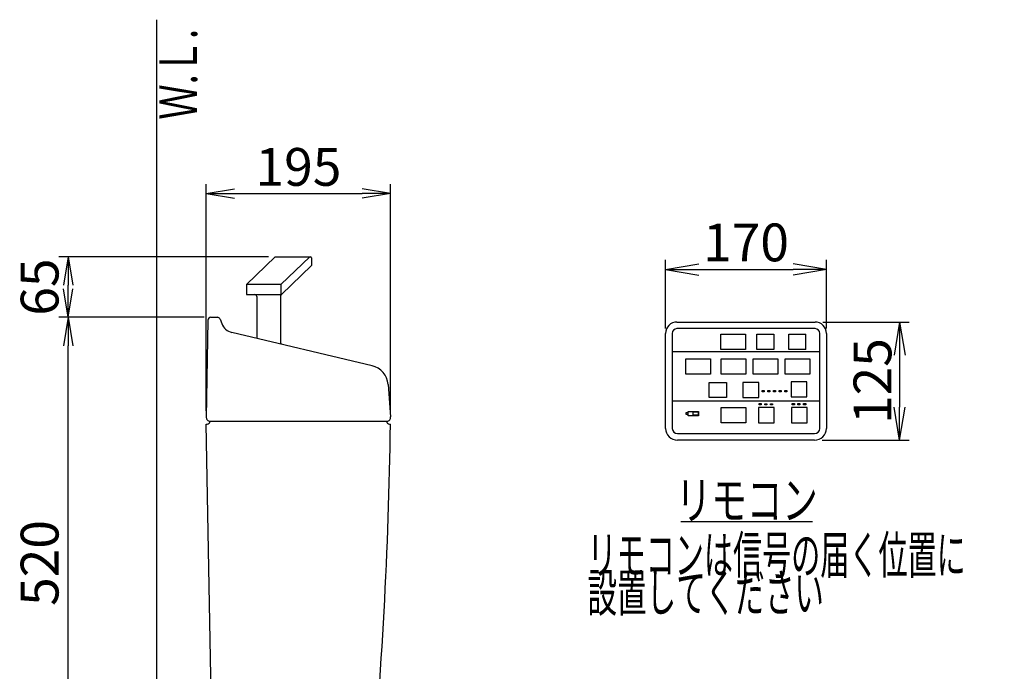
# Model space of a CAD drawing. Extents: x 0 to 1995, y 11 to 2820.
# Drawn here: x 190 to 1232, y 1062 to 1752 of the extents above; entities that cross this region are included whole.
import ezdxf
from ezdxf.enums import TextEntityAlignment as Align

# ---------------------------------------------------------------- set-up
doc = ezdxf.new("R2010")
doc.units = 0
doc.layers.get('0').update_dxf_attribs({"linetype": 'CONTINUOUS'})
doc.layers.get('DEFPOINTS').update_dxf_attribs({"linetype": 'CONTINUOUS'})
for name, color, linetype in [('タンク', 7, 'CONTINUOUS'), ('便器', 7, 'CONTINUOUS'), ('便座', 7, 'CONTINUOUS')]:
    doc.layers.add(name, color=color, linetype=linetype)
doc.styles.add('EXCADDIM1', font='monotxt', dxfattribs={"width": 0.84, "bigfont": 'extfont'})
doc.styles.add('EXCADSTD', font='monotxt', dxfattribs={"bigfont": 'extfont'})
doc.styles.get("Standard").update_dxf_attribs({"font": 'monotxt', "bigfont": 'extfont'})
doc.dimstyles.new('ISO-25', dxfattribs={"dimtxt": 2.5, "dimasz": 2.5, "dimexe": 1.25, "dimexo": 0.625, "dimtad": 1, "dimtxsty": 'STANDARD', "dimcen": 2.5, "dimazin": 3, "dimtfac": 1, "dimtmove": 0, "dimatfit": 3})

# ---------------------------------------------------------------- blocks, each defined once
blk = doc.blocks.new('EX_NORM')
at = {"color": 0, "linetype": 'CONTINUOUS'}
for q in [(-1, 0.167), (-1, 0), (-1, -0.167)]:
    blk.add_line((0, 0), q, dxfattribs=at)
blk = doc.blocks.new('*D15')
at = {"layer": 'DEFPOINTS', "color": 0}
for p in [(582.6, 1568), (387.6, 1331.1), (582.6, 1331.6)]:
    blk.add_point(p, dxfattribs=at)
at = {"layer": '便器', "color": 3, "linetype": 'CONTINUOUS'}
for p, q in [((387.6, 1338.1), (387.6, 1578)), ((582.6, 1338.6), (582.6, 1578)), ((417.6, 1568), (552.6, 1568))]:
    blk.add_line(p, q, dxfattribs=at)
at = {"layer": '便器', "color": 3, "xscale": 30, "yscale": 30, "zscale": 30, "rotation": 180}
blk.add_blockref('EX_NORM', (387.6, 1568), dxfattribs=at)
at = {"layer": '便器', "color": 3, "xscale": 30, "yscale": 30, "zscale": 30}
blk.add_blockref('EX_NORM', (582.6, 1568), dxfattribs=at)
at = {"layer": '便器', "color": 2, "insert": (485.1, 1591), "char_height": 40, "attachment_point": 5, "style": 'EXCADDIM1'}
blk.add_mtext('195', dxfattribs=at)
blk = doc.blocks.new('*D29')
at = {"layer": 'DEFPOINTS', "color": 0}
for p in [(241.5, 1437), (392.4, 1437), (335, 917)]:
    blk.add_point(p, dxfattribs=at)
at = {"layer": '便座', "color": 3, "linetype": 'CONTINUOUS'}
for p, q in [((385.4, 1437), (231.5, 1437)), ((241.5, 947), (241.5, 1407)), ((328, 917), (231.5, 917))]:
    blk.add_line(p, q, dxfattribs=at)
at = {"layer": '便座', "color": 3, "xscale": 30, "yscale": 30, "zscale": 30}
for p, rotation in [((241.5, 1437), 90), ((241.5, 917), 270)]:
    blk.add_blockref('EX_NORM', p, dxfattribs=dict(at, rotation=rotation))
at = {"layer": '便座', "color": 2, "insert": (216.5, 1177), "char_height": 40, "attachment_point": 5, "rotation": 90, "style": 'EXCADDIM1'}
blk.add_mtext('520', dxfattribs=at)
blk = doc.blocks.new('*D30')
at = {"layer": 'DEFPOINTS', "color": 0}
for p in [(241.5, 1501), (460.3, 1501), (392.4, 1437)]:
    blk.add_point(p, dxfattribs=at)
at = {"layer": '便座', "color": 3, "linetype": 'CONTINUOUS'}
for p, q in [((453.3, 1501), (231.5, 1501)), ((241.5, 1467), (241.5, 1471)), ((385.4, 1437), (231.5, 1437))]:
    blk.add_line(p, q, dxfattribs=at)
at = {"layer": '便座', "color": 3, "xscale": 30, "yscale": 30, "zscale": 30}
for p, rotation in [((241.5, 1501), 90), ((241.5, 1437), 270)]:
    blk.add_blockref('EX_NORM', p, dxfattribs=dict(at, rotation=rotation))
at = {"layer": '便座', "color": 2, "insert": (216.5, 1469), "char_height": 40, "attachment_point": 5, "rotation": 90, "style": 'EXCADDIM1'}
blk.add_mtext('65', dxfattribs=at)
blk = doc.blocks.new('*D31')
at = {"layer": 'DEFPOINTS', "color": 0}
for p in [(1043.5, 1487.6), (873.5, 1420), (1043.5, 1420)]:
    blk.add_point(p, dxfattribs=at)
at = {"layer": '便座', "color": 3, "linetype": 'CONTINUOUS'}
for p, q in [((873.5, 1425), (873.5, 1498)), ((1043.5, 1425), (1043.5, 1498)), ((908.5, 1487.6), (1008.5, 1487.6))]:
    blk.add_line(p, q, dxfattribs=at)
at = {"layer": '便座', "color": 3, "xscale": 35, "yscale": 35, "zscale": 35, "rotation": 180}
blk.add_blockref('EX_NORM', (873.5, 1487.6), dxfattribs=at)
at = {"layer": '便座', "color": 3, "xscale": 35, "yscale": 35, "zscale": 35}
blk.add_blockref('EX_NORM', (1043.5, 1487.6), dxfattribs=at)
at = {"layer": '便座', "color": 2, "insert": (958.5, 1511.1), "char_height": 40, "attachment_point": 5, "style": 'EXCADDIM1'}
blk.add_mtext('170', dxfattribs=at)
blk = doc.blocks.new('*D32')
at = {"layer": 'DEFPOINTS', "color": 0}
for p in [(1031.5, 1432), (1031, 1307), (1120.9, 1307)]:
    blk.add_point(p, dxfattribs=at)
at = {"layer": '便座', "color": 3, "linetype": 'CONTINUOUS'}
for p, q in [((1039.6, 1432), (1131, 1432)), ((1120.9, 1397), (1120.9, 1342)), ((1039.1, 1307), (1131, 1307))]:
    blk.add_line(p, q, dxfattribs=at)
at = {"layer": '便座', "color": 3, "xscale": 35, "yscale": 35, "zscale": 35}
for p, rotation in [((1120.9, 1432), 90), ((1120.9, 1307), 270)]:
    blk.add_blockref('EX_NORM', p, dxfattribs=dict(at, rotation=rotation))
at = {"layer": '便座', "color": 2, "insert": (1097.4, 1369.5), "char_height": 40, "attachment_point": 5, "rotation": 90, "style": 'EXCADDIM1'}
blk.add_mtext('125', dxfattribs=at)

msp = doc.modelspace()

# ---------------------------------------------------------------- linework, layer by layer
at = {"layer": 'タンク', "color": 2, "linetype": 'CONTINUOUS'}
msp.add_line((394.7845, 928.7805), (387.5549, 1323.9999), dxfattribs=at)
msp.add_arc((-4417.0273, 1395.7469), 5000, 354.6307517, 359.1778125, dxfattribs=at)
at = {"layer": '便器', "color": 7, "linetype": 'CONTINUOUS'}
msp.add_line((335, 1752), (335, 532), dxfattribs=at)
at = {"layer": '便器', "color": 3, "linetype": 'CONTINUOUS'}
msp.add_line((387.6259, 1338.0697), (387.6259, 1578), dxfattribs=at)
at = {"layer": '便器', "color": 2, "linetype": 'CONTINUOUS'}
msp.add_arc((914.006, 946.2898), 495, 195.4203028061161, 195.4203030000001, dxfattribs=at)
at = {"layer": '便座', "color": 6, "linetype": 'CONTINUOUS'}
for p, q in [((429.9802, 1471.7314), (460.3056, 1501.0048)), ((460.3056, 1501.0048), (497.9822, 1501.0048)), ((466.5803, 1471.5666), (497.0764, 1501.0048)), ((498.9822, 1500.0048), (498.9822, 1492.0048)), ((467.1498, 1461.2767), (498.9822, 1492.0048)), ((466.751, 1471.7314), (429.9802, 1471.7314)), ((429.9802, 1471.7314), (429.9802, 1462.0097)), ((466.751, 1461.0097), (466.751, 1471.7314)), ((430.9802, 1461.0097), (466.751, 1461.0097)), ((441.0549, 1459.0048), (441.0549, 1414.6976)), ((466.0549, 1459.4932), (466.0549, 1410.5048)), ((885.4841, 1431.9999), (1031.4841, 1431.9999)), ((873.4841, 1319.4999), (873.4841, 1419.9999)), ((880.4841, 1419.9999), (880.4841, 1319.4999)), ((1031.4841, 1424.9999), (885.4841, 1424.9999)), ((969.7841, 1403.0965), (969.7841, 1419.0965)), ((987.9841, 1419.0965), (987.9841, 1403.0965)), ((1003.6841, 1403.0965), (1003.6841, 1419.0965)), ((1021.8841, 1403.0965), (1021.8841, 1419.0965)), ((1036.4841, 1319.4999), (1036.4841, 1419.9999)), ((1043.4841, 1419.9999), (1043.4841, 1319.4999)), ((880.4841, 1400.8999), (1036.4841, 1400.8999)), ((880.4841, 1348.5999), (1036.4841, 1348.5999)), ((885.9841, 1313.9999), (1030.9841, 1313.9999)), ((1030.9841, 1306.9999), (885.9841, 1306.9999)), ((889.4841, 1220.9999), (1028.9841, 1220.9999))]:
    msp.add_line(p, q, dxfattribs=at)
at = {"layer": '便座', "color": 2, "linetype": 'CONTINUOUS'}
for p, q in [((389.4235, 1434.0523), (387.6247, 1330.9999)), ((392.423, 1436.9999), (399.3942, 1436.9999)), ((402.204, 1435.0511), (403.9678, 1430.3362)), ((563.0235, 1385.7051), (414.548, 1420.9985)), ((579.868, 1366.0276), (582.5755, 1331.6257)), ((387.5549, 1323.9999), (388.5, 1323.9999)), ((391.5, 1326.9999), (578.5, 1326.9999)), ((581.5, 1323.9999), (582.4579, 1323.9999))]:
    msp.add_line(p, q, dxfattribs=at)
at = {"layer": '便座', "color": 6, "linetype": 'CONTINUOUS', "flags": 128}
for points in [[(931.8841, 1419.0965), (958.0841, 1419.0965), (958.0841, 1403.0965), (931.8841, 1403.0965), (931.8841, 1419.0965)], [(969.7841, 1419.0965), (987.9841, 1419.0965)], [(1003.6841, 1419.0965), (1021.8841, 1419.0965)], [(987.9841, 1403.0965), (969.7841, 1403.0965)], [(1021.8841, 1403.0965), (1003.6841, 1403.0965)], [(894.8841, 1392.9999), (921.0841, 1392.9999), (921.0841, 1376.9999), (894.8841, 1376.9999), (894.8841, 1392.9999)], [(932.0841, 1392.9699), (958.2841, 1392.9699), (958.2841, 1376.9699), (932.0841, 1376.9699), (932.0841, 1392.9699)], [(965.9841, 1392.9699), (992.1841, 1392.9699), (992.1841, 1376.9699), (965.9841, 1376.9699), (965.9841, 1392.9699)], [(999.8841, 1392.9699), (1026.0841, 1392.9699), (1026.0841, 1376.9699), (999.8841, 1376.9699), (999.8841, 1392.9699)], [(919.5841, 1367.9733), (937.7841, 1367.9733)], [(937.7841, 1351.9733), (919.5841, 1351.9733), (919.5841, 1367.9733)], [(937.7841, 1367.9733), (937.7841, 1351.9733)], [(971.8841, 1367.9733), (955.2841, 1367.9733), (955.2841, 1351.9733), (971.8841, 1351.9733), (971.8841, 1367.9733)], [(1022.9841, 1368.6999), (1006.3841, 1368.6999), (1006.3841, 1352.6999), (1022.9841, 1352.6999), (1022.9841, 1368.6999)], [(975.468, 1359.56), (977.698, 1359.56), (977.698, 1358.21), (975.468, 1358.21), (975.468, 1359.56)], [(981.448, 1359.5499), (983.678, 1359.5499), (983.678, 1358.1999), (981.448, 1358.1999), (981.448, 1359.5499)], [(987.488, 1359.5099), (989.718, 1359.5099), (989.718, 1358.1599), (987.488, 1358.1599), (987.488, 1359.5099)], [(993.428, 1359.4799), (995.658, 1359.4799), (995.658, 1358.1299), (993.428, 1358.1299), (993.428, 1359.4799)], [(999.478, 1359.5099), (1001.708, 1359.5099), (1001.708, 1358.1599), (999.478, 1358.1599), (999.478, 1359.5099)], [(972.338, 1345.6799), (974.568, 1345.6799), (974.568, 1344.3299), (972.338, 1344.3299), (972.338, 1345.6799)], [(978.358, 1345.5899), (980.588, 1345.5899), (980.588, 1344.2399), (978.358, 1344.2399), (978.358, 1345.5899)], [(984.338, 1345.6099), (986.568, 1345.6099), (986.568, 1344.2599), (984.338, 1344.2599), (984.338, 1345.6099)], [(1007.418, 1345.7199), (1009.648, 1345.7199), (1009.648, 1344.3699), (1007.418, 1344.3699), (1007.418, 1345.7199)], [(1013.328, 1345.6699), (1015.558, 1345.6699), (1015.558, 1344.3199), (1013.328, 1344.3199), (1013.328, 1345.6699)], [(1019.388, 1345.6699), (1021.618, 1345.6699), (1021.618, 1344.3199), (1019.388, 1344.3199), (1019.388, 1345.6699)], [(897.2841, 1335.9999), (894.9841, 1335.9999), (894.9841, 1334.4999), (897.2841, 1334.4999), (897.2841, 1335.9999)], [(897.2841, 1337.4999), (908.3841, 1337.4999), (908.3841, 1332.8999), (897.2841, 1332.8999), (897.2841, 1337.4999)], [(902.6541, 1336.8399), (907.8541, 1336.8399), (907.8541, 1333.5399), (902.6541, 1333.5399), (902.6541, 1336.8399)], [(932.0841, 1341.3999), (958.2841, 1341.3999), (958.2841, 1325.3999), (932.0841, 1325.3999), (932.0841, 1341.3999)], [(988.1841, 1341.3999), (971.5841, 1341.3999), (971.5841, 1325.3999), (988.1841, 1325.3999), (988.1841, 1341.3999)], [(1023.1841, 1341.3999), (1006.5841, 1341.3999), (1006.5841, 1325.3999), (1023.1841, 1325.3999), (1023.1841, 1341.3999)]]:
    msp.add_lwpolyline(points, dxfattribs=at)
at = {"layer": '便座', "color": 6, "linetype": 'CONTINUOUS'}
for centre, radius, start, end in [((497.9822, 1500.0048), 1, 0, 90), ((430.9802, 1462.0097), 1, 180, 270), ((439.0549, 1459.0048), 2, 0, 90), ((468.0549, 1459.4932), 2, 116.9066417, 180), ((885.4841, 1419.9999), 12, 90, 180), ((1031.4841, 1419.9999), 12, 0, 90), ((885.4841, 1419.9999), 5, 90, 180), ((1031.4841, 1419.9999), 5, 0, 90), ((468.5549, 1410.5048), 2.5, 180, 232.4408452), ((885.9841, 1319.4999), 12.5, 180, 270), ((885.9841, 1319.4999), 5.5, 180, 270), ((1030.9841, 1319.4999), 5.5, 270, 0), ((1030.9841, 1319.4999), 12.5, 270, 0)]:
    msp.add_arc(centre, radius, start, end, dxfattribs=at)
at = {"layer": '便座', "color": 2, "linetype": 'CONTINUOUS'}
for centre, radius, start, end in [((392.423, 1433.9999), 3, 90, 179), ((399.3942, 1433.9999), 3, 20.510258, 90), ((418.0169, 1435.5918), 15, 200.510258, 256.6286804), ((557.9358, 1364.3015), 22, 4.5, 76.6286804), ((391.6247, 1330.9999), 4, 178, 270), ((388.5, 1326.9999), 3, 270, 0), ((581.5, 1326.9999), 3, 180, 270), ((578.6247, 1330.9999), 4, 270, 9)]:
    msp.add_arc(centre, radius, start, end, dxfattribs=at)

# ---------------------------------------------------------------- texts
at = {"layer": '便器', "color": 2, "linetype": 'CONTINUOUS', "style": 'EXCADSTD', "width": 0.969231}
msp.add_text('Ｗ.Ｌ.', height=40, rotation=90, dxfattribs=at).set_placement((377.9541, 1646.104), (377.9541, 1742.104), align=Align.FIT)
at = {"layer": '便座', "color": 2, "linetype": 'CONTINUOUS', "style": 'EXCADSTD'}
for s, width, p, p2 in [('リモコン', 1.141304, (884.3753, 1223.4999), (1034.3753, 1223.4999)), ('リモコンは信号の届く位置に', 0.909091, (790.8753, 1165.4999), (1190.8753, 1165.4999)), ('設置してください', 0.930851, (790.8753, 1125.4999), (1040.8753, 1125.4999))]:
    msp.add_text(s, height=40, dxfattribs=dict(at, width=width)).set_placement(p, p2, align=Align.FIT)

# ---------------------------------------------------------------- dimensions: what is measured, and where the dimension line sits
at = {"layer": '便器', "color": 3, "linetype": 'CONTINUOUS'}
dim = msp.add_linear_dim(base=(582.5755, 1568), p1=(387.6259, 1331.0697), p2=(582.5755, 1331.6257), text='195', dimstyle='ISO-25', override={"dimtxt": 40, "dimasz": 30, "dimexe": 10, "dimexo": 7, "dimgap": 0, "dimtad": 1, "dimjust": 0, "dimtih": 0, "dimtoh": 0, "dimdec": 1, "dimzin": 8, "dimlunit": 2, "dimtxsty": 'EXCADDIM1', "dimblk1": 'EX_NORM', "dimblk2": 'EX_NORM', "dimsah": 1, "dimse1": 0, "dimse2": 0, "dimclrd": 3, "dimclre": 3, "dimclrt": 2, "dimtmove": 2}, dxfattribs=at)
dim.commit()
dim.dimension.update_dxf_attribs({"geometry": '*D15', "text_midpoint": (485.1007, 1591), "dimtype": 160})
at = {"layer": '便座', "color": 3, "linetype": 'CONTINUOUS'}
dim = msp.add_linear_dim(base=(1043.4841, 1487.5999), p1=(873.4841, 1419.9999), p2=(1043.4841, 1419.9999), text='170', dimstyle='ISO-25', override={"dimtxt": 40, "dimasz": 35, "dimexe": 10.400074, "dimexo": 5, "dimgap": 0, "dimtad": 1, "dimjust": 0, "dimtih": 0, "dimtoh": 0, "dimdec": 3, "dimzin": 8, "dimlunit": 2, "dimtxsty": 'EXCADDIM1', "dimblk1": 'EX_NORM', "dimblk2": 'EX_NORM', "dimsah": 1, "dimse1": 0, "dimse2": 0, "dimclrd": 3, "dimclre": 3, "dimclrt": 2, "dimtmove": 2}, dxfattribs=at)
dim.commit()
dim.dimension.update_dxf_attribs({"geometry": '*D31', "text_midpoint": (958.4841, 1511.0999), "dimtype": 160})
for base, p1, p2, text, override, picture, middle in [((241.4972, 1501.0048), (392.423, 1436.9999), (460.3056, 1501.0048), '65', {"dimtxt": 40, "dimasz": 30, "dimexe": 10, "dimexo": 7, "dimgap": 0, "dimtad": 1, "dimjust": 0, "dimtih": 0, "dimtoh": 0, "dimdec": 1, "dimzin": 8, "dimlunit": 2, "dimtxsty": 'EXCADDIM1', "dimblk1": 'EX_NORM', "dimblk2": 'EX_NORM', "dimsah": 1, "dimse1": 0, "dimse2": 0, "dimclrd": 3, "dimclre": 3, "dimclrt": 2, "dimtmove": 2}, '*D30', (216.4972, 1469.0024)), ((1120.8841, 1306.9999), (1031.4841, 1431.9999), (1030.9841, 1306.9999), '125', {"dimtxt": 40, "dimasz": 35, "dimexe": 10.098813, "dimexo": 8.098813, "dimgap": 0, "dimtad": 1, "dimjust": 0, "dimtih": 0, "dimtoh": 0, "dimdec": 3, "dimzin": 8, "dimlunit": 2, "dimtxsty": 'EXCADDIM1', "dimblk1": 'EX_NORM', "dimblk2": 'EX_NORM', "dimsah": 1, "dimse1": 0, "dimse2": 0, "dimclrd": 3, "dimclre": 3, "dimclrt": 2, "dimtmove": 2}, '*D32', (1097.3841, 1369.4999))]:
    dim = msp.add_linear_dim(base=base, p1=p1, p2=p2, angle=90, text=text, dimstyle='ISO-25', override=override, dxfattribs=at)
    dim.commit()
    dim.dimension.update_dxf_attribs({"geometry": picture, "text_midpoint": middle, "dimtype": 160})
dim = msp.add_linear_dim(base=(241.4972, 1436.9999), p1=(335, 916.9999), p2=(392.423, 1436.9999), angle=90, dimstyle='ISO-25', override={"dimtxt": 40, "dimasz": 30, "dimexe": 10, "dimexo": 7, "dimgap": 0, "dimtad": 1, "dimjust": 0, "dimtih": 0, "dimtoh": 0, "dimdec": 1, "dimzin": 8, "dimlunit": 2, "dimtxsty": 'EXCADDIM1', "dimblk1": 'EX_NORM', "dimblk2": 'EX_NORM', "dimsah": 1, "dimse1": 0, "dimse2": 0, "dimclrd": 3, "dimclre": 3, "dimclrt": 2, "dimtmove": 2}, dxfattribs=at)
dim.commit()
dim.dimension.update_dxf_attribs({"geometry": '*D29', "text_midpoint": (216.4972, 1176.9999), "dimtype": 160})

doc.saveas('drawing.dxf')
